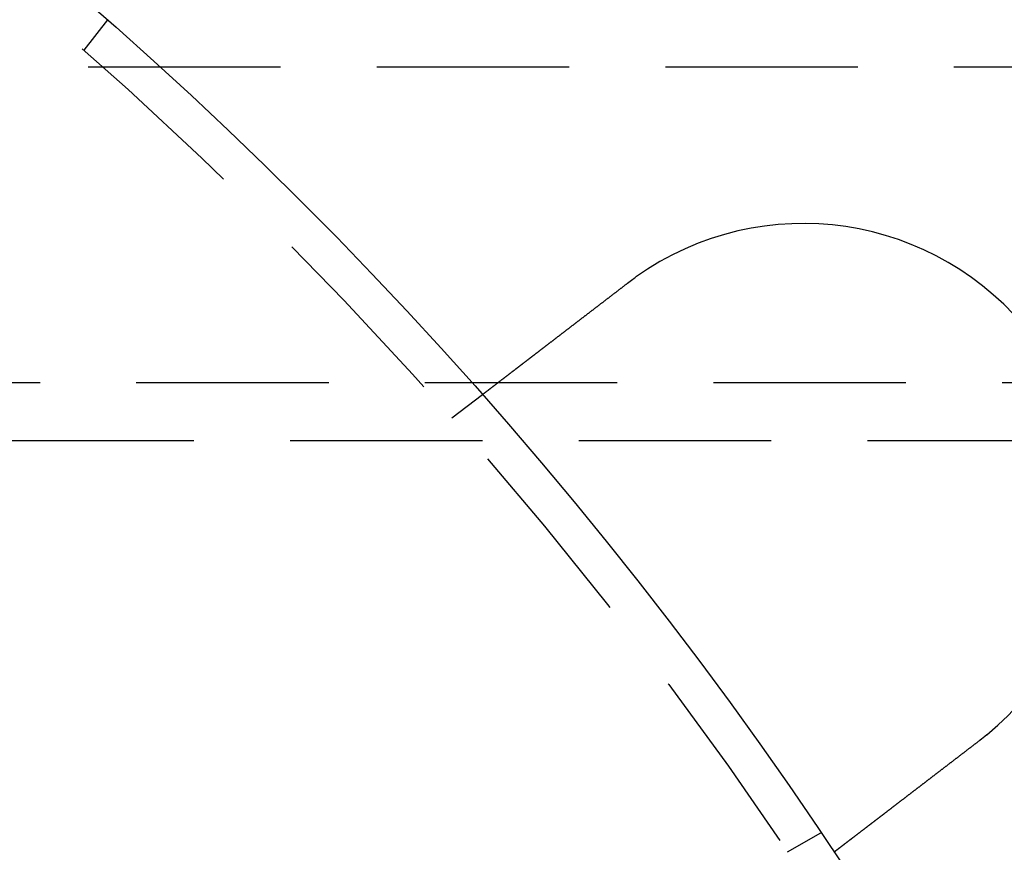
# Model space of a CAD drawing. Extents: x -11 to 1280, y -480 to 116.
# Drawn here: x 205 to 231, y -289 to -267 of the extents above; entities that cross this region are included whole.
import ezdxf

# ---------------------------------------------------------------- set-up
doc = ezdxf.new("R2010")
doc.units = 0
doc.header["$LTSCALE"] = 20
doc.linetypes.add('AUSGEZOGEN', pattern=[0])
doc.linetypes.add('VERDECKT', pattern=[0.375, 0.25, -0.125])
doc.layers.get('0').update_dxf_attribs({"linetype": 'AUSGEZOGEN'})
doc.layers.add('STEMPEL', color=3, linetype='AUSGEZOGEN')

# ---------------------------------------------------------------- blocks, each defined once
blk = doc.blocks.new('A$CD911C84E')
at = {"color": 1, "linetype": 'VERDECKT'}
for p, q in [((207.14788, 81.70485), (207.75808, 82.50007)), ((249.75118, 81.26503), (86.25118, 81.26503)), ((251.00118, 73.06503), (85.00118, 73.06503)), ((216.70485, 72.14788), (217.50007, 72.75808)), ((85.00118, 71.56503), (251.00118, 71.56503)), ((225.42305, 60.86602), (226.29111, 61.3672))]:
    blk.add_line(p, q, dxfattribs=at)
at = {"color": 3}
for points in [[(221.273, 75.6533, 0), (221.275, 75.6546, 0), (221.276, 75.6558, 0), (221.278, 75.657, 0), (221.28, 75.6582, 0), (221.281, 75.6595, 0), (221.283, 75.6607, 0), (221.284, 75.6619, 0), (221.286, 75.6631, 0), (221.288, 75.6644, 0), (221.289, 75.6656, 0), (221.291, 75.6668, 0), (221.292, 75.668, 0), (221.294, 75.6692, 0), (221.296, 75.6705, 0), (221.297, 75.6717, 0), (221.299, 75.6729, 0), (221.3, 75.6741, 0), (221.302, 75.6753, 0), (221.304, 75.6765, 0), (221.305, 75.6778, 0), (221.307, 75.679, 0), (221.308, 75.6802, 0), (221.31, 75.6814, 0), (221.312, 75.6826, 0), (221.313, 75.6838, 0), (221.315, 75.6851, 0), (221.316, 75.6863, 0), (221.318, 75.6875, 0), (221.32, 75.6887, 0), (221.321, 75.6899, 0), (221.323, 75.6911, 0), (221.325, 75.6923, 0), (221.326, 75.6935, 0), (221.328, 75.6948, 0), (221.329, 75.696, 0), (221.331, 75.6972, 0), (221.333, 75.6984, 0), (221.334, 75.6996, 0), (221.336, 75.7008, 0), (221.337, 75.702, 0), (221.339, 75.7032, 0), (221.341, 75.7044, 0), (221.342, 75.7056, 0), (221.344, 75.7068, 0), (221.345, 75.7081, 0), (221.347, 75.7093, 0), (221.349, 75.7105, 0), (221.35, 75.7117, 0), (221.352, 75.7129, 0), (221.354, 75.7141, 0), (221.355, 75.7153, 0), (221.357, 75.7165, 0), (221.358, 75.7177, 0), (221.36, 75.7189, 0), (221.362, 75.7201, 0), (221.363, 75.7213, 0), (221.365, 75.7225, 0), (221.366, 75.7237, 0), (221.368, 75.7249, 0), (221.37, 75.7261, 0), (221.371, 75.7273, 0), (221.373, 75.7285, 0), (221.375, 75.7297, 0), (221.376, 75.7309, 0), (221.378, 75.7321, 0), (221.379, 75.7333, 0), (221.381, 75.7345, 0), (221.383, 75.7357, 0), (221.384, 75.7369, 0), (221.386, 75.7381, 0), (221.387, 75.7392, 0), (221.389, 75.7404, 0), (221.391, 75.7416, 0), (221.392, 75.7428, 0), (221.394, 75.744, 0), (221.396, 75.7452, 0), (221.397, 75.7464, 0), (221.399, 75.7476, 0), (221.4, 75.7488, 0), (221.402, 75.75, 0), (221.404, 75.7512, 0), (221.405, 75.7524, 0), (221.407, 75.7535, 0), (221.409, 75.7547, 0), (221.41, 75.7559, 0), (221.412, 75.7571, 0), (221.413, 75.7583, 0), (221.415, 75.7595, 0), (221.417, 75.7607, 0), (221.418, 75.7619, 0), (221.42, 75.763, 0), (221.422, 75.7642, 0), (221.423, 75.7654, 0), (221.425, 75.7666, 0), (221.426, 75.7678, 0), (221.428, 75.769, 0), (221.43, 75.7701, 0), (221.431, 75.7713, 0), (221.433, 75.7725, 0), (221.435, 75.7737, 0), (221.436, 75.7749, 0), (221.438, 75.776, 0), (221.439, 75.7772, 0), (221.441, 75.7784, 0), (221.443, 75.7796, 0), (221.444, 75.7808, 0), (221.446, 75.7819, 0), (221.448, 75.7831, 0), (221.449, 75.7843, 0), (221.451, 75.7855, 0), (221.452, 75.7866, 0), (221.454, 75.7878, 0), (221.456, 75.789, 0), (221.457, 75.7902, 0), (221.459, 75.7913, 0), (221.461, 75.7925, 0), (221.462, 75.7937, 0), (221.464, 75.7949, 0), (221.465, 75.796, 0), (221.467, 75.7972, 0), (221.469, 75.7984, 0), (221.47, 75.7995, 0), (221.472, 75.8007, 0), (221.474, 75.8019, 0), (221.475, 75.8031, 0), (221.477, 75.8042, 0), (221.479, 75.8054, 0)], [(217.5, 72.7581, 0), (217.5, 72.7581, 0), (217.5, 72.7581, 0), (217.5, 72.7582, 0), (217.5, 72.7582, 0), (217.5, 72.7583, 0), (217.501, 72.7584, 0), (217.501, 72.7586, 0), (217.501, 72.7587, 0), (217.501, 72.7589, 0), (217.501, 72.7591, 0), (217.502, 72.7593, 0), (217.502, 72.7595, 0), (217.502, 72.7598, 0), (217.503, 72.7601, 0), (217.503, 72.7604, 0), (217.503, 72.7607, 0), (217.504, 72.761, 0), (217.504, 72.7614, 0), (217.505, 72.7618, 0), (217.505, 72.7622, 0), (217.506, 72.7626, 0), (217.507, 72.763, 0), (217.507, 72.7635, 0), (217.508, 72.764, 0), (217.508, 72.7645, 0), (217.509, 72.765, 0), (217.51, 72.7656, 0), (217.511, 72.7661, 0), (217.511, 72.7667, 0), (217.512, 72.7674, 0), (217.513, 72.768, 0), (217.514, 72.7686, 0), (217.515, 72.7693, 0), (217.516, 72.77, 0), (217.517, 72.7707, 0), (217.518, 72.7715, 0), (217.519, 72.7723, 0), (217.52, 72.773, 0), (217.521, 72.7738, 0), (217.522, 72.7747, 0), (217.523, 72.7755, 0), (217.524, 72.7764, 0), (217.525, 72.7773, 0), (217.526, 72.7782, 0), (217.528, 72.7792, 0), (217.529, 72.7801, 0), (217.53, 72.7811, 0), (217.531, 72.7821, 0), (217.533, 72.7831, 0), (217.534, 72.7842, 0), (217.536, 72.7853, 0), (217.537, 72.7864, 0), (217.538, 72.7875, 0), (217.54, 72.7886, 0), (217.541, 72.7898, 0), (217.543, 72.791, 0), (217.545, 72.7922, 0), (217.546, 72.7934, 0), (217.548, 72.7947, 0), (217.549, 72.7959, 0), (217.551, 72.7972, 0), (217.553, 72.7986, 0), (217.555, 72.7999, 0), (217.556, 72.8013, 0), (217.558, 72.8027, 0), (217.56, 72.8041, 0), (217.562, 72.8055, 0), (217.564, 72.807, 0), (217.566, 72.8085, 0), (217.568, 72.81, 0), (217.57, 72.8115, 0), (217.572, 72.813, 0), (217.574, 72.8146, 0), (217.576, 72.8162, 0), (217.578, 72.8178, 0), (217.58, 72.8195, 0), (217.582, 72.8211, 0), (217.584, 72.8228, 0), (217.587, 72.8246, 0), (217.589, 72.8263, 0), (217.591, 72.828, 0), (217.594, 72.8298, 0), (217.596, 72.8316, 0), (217.598, 72.8335, 0), (217.601, 72.8353, 0), (217.603, 72.8372, 0), (217.606, 72.8391, 0), (217.608, 72.841, 0), (217.611, 72.8429, 0), (217.613, 72.8449, 0), (217.616, 72.8468, 0), (217.618, 72.8488, 0), (217.621, 72.8508, 0), (217.624, 72.8529, 0), (217.626, 72.8549, 0), (217.629, 72.857, 0), (217.632, 72.8591, 0), (217.634, 72.8612, 0), (217.637, 72.8633, 0), (217.64, 72.8655, 0), (217.643, 72.8677, 0), (217.646, 72.8699, 0), (217.649, 72.8721, 0), (217.652, 72.8743, 0), (217.654, 72.8766, 0), (217.657, 72.8788, 0), (217.66, 72.8811, 0), (217.663, 72.8834, 0), (217.666, 72.8857, 0), (217.669, 72.8881, 0), (217.673, 72.8904, 0), (217.676, 72.8928, 0), (217.679, 72.8952, 0), (217.682, 72.8976, 0), (217.685, 72.9, 0), (217.688, 72.9025, 0), (217.691, 72.9049, 0), (217.695, 72.9074, 0), (217.698, 72.9099, 0), (217.701, 72.9124, 0), (217.704, 72.9149, 0), (217.708, 72.9175, 0), (217.711, 72.92, 0), (217.714, 72.9226, 0), (217.718, 72.9252, 0), (217.721, 72.9278, 0), (217.725, 72.9304, 0), (217.728, 72.933, 0), (217.732, 72.9357, 0), (217.735, 72.9383, 0), (217.738, 72.941, 0), (217.742, 72.9437, 0), (217.745, 72.9464, 0), (217.749, 72.9491, 0), (217.753, 72.9518, 0), (217.756, 72.9546, 0), (217.76, 72.9573, 0), (217.763, 72.9601, 0), (217.767, 72.9629, 0), (217.771, 72.9657, 0), (217.774, 72.9685, 0), (217.778, 72.9713, 0), (217.782, 72.9742, 0), (217.785, 72.977, 0), (217.789, 72.9799, 0), (217.793, 72.9827, 0), (217.797, 72.9856, 0), (217.8, 72.9885, 0), (217.804, 72.9914, 0), (217.808, 72.9943, 0), (217.812, 72.9973, 0), (217.816, 73.0003, 0), (217.82, 73.0033, 0), (217.824, 73.0063, 0), (217.828, 73.0094, 0), (217.832, 73.0125, 0), (217.836, 73.0156, 0), (217.84, 73.0187, 0), (217.844, 73.0219, 0), (217.848, 73.0251, 0), (217.852, 73.0283, 0), (217.856, 73.0315, 0), (217.861, 73.0348, 0), (217.865, 73.038, 0), (217.869, 73.0414, 0), (217.874, 73.0447, 0), (217.878, 73.048, 0), (217.882, 73.0514, 0), (217.887, 73.0548, 0), (217.891, 73.0583, 0), (217.896, 73.0617, 0), (217.9, 73.0652, 0), (217.905, 73.0687, 0), (217.909, 73.0722, 0), (217.914, 73.0758, 0), (217.919, 73.0794, 0), (217.923, 73.0829, 0), (217.928, 73.0866, 0), (217.933, 73.0902, 0), (217.938, 73.0939, 0), (217.943, 73.0976, 0), (217.947, 73.1013, 0), (217.952, 73.105, 0), (217.957, 73.1088, 0), (217.962, 73.1126, 0), (217.967, 73.1164, 0), (217.972, 73.1202, 0), (217.977, 73.124, 0), (217.982, 73.1279, 0), (217.987, 73.1318, 0), (217.992, 73.1357, 0), (217.997, 73.1397, 0), (218.003, 73.1436, 0), (218.008, 73.1476, 0), (218.013, 73.1516, 0), (218.018, 73.1557, 0), (218.023, 73.1597, 0), (218.029, 73.1638, 0), (218.034, 73.1679, 0), (218.04, 73.172, 0), (218.045, 73.1761, 0), (218.05, 73.1803, 0), (218.056, 73.1845, 0), (218.061, 73.1887, 0), (218.067, 73.1929, 0), (218.072, 73.1971, 0), (218.078, 73.2014, 0), (218.083, 73.2057, 0), (218.089, 73.21, 0), (218.095, 73.2143, 0), (218.1, 73.2187, 0), (218.106, 73.2231, 0), (218.112, 73.2274, 0), (218.118, 73.2319, 0), (218.123, 73.2363, 0), (218.129, 73.2407, 0), (218.135, 73.2452, 0), (218.141, 73.2497, 0), (218.147, 73.2542, 0), (218.153, 73.2588, 0), (218.159, 73.2633, 0), (218.164, 73.2679, 0), (218.17, 73.2725, 0), (218.176, 73.2771, 0), (218.183, 73.2817, 0), (218.189, 73.2864, 0), (218.195, 73.291, 0), (218.201, 73.2957, 0), (218.207, 73.3004, 0), (218.213, 73.3052, 0), (218.219, 73.3099, 0), (218.225, 73.3147, 0), (218.232, 73.3194, 0), (218.238, 73.3242, 0), (218.244, 73.3291, 0), (218.25, 73.3339, 0), (218.257, 73.3387, 0), (218.263, 73.3436, 0), (218.269, 73.3485, 0), (218.276, 73.3534, 0), (218.282, 73.3583, 0), (218.289, 73.3632, 0), (218.295, 73.3681, 0), (218.302, 73.3731, 0), (218.308, 73.3781, 0), (218.315, 73.383, 0), (218.321, 73.388, 0), (218.328, 73.393, 0), (218.334, 73.3981, 0), (218.341, 73.4031, 0), (218.347, 73.4081, 0), (218.354, 73.4132, 0), (218.36, 73.4183, 0), (218.367, 73.4234, 0), (218.374, 73.4285, 0), (218.38, 73.4336, 0), (218.387, 73.4387, 0), (218.394, 73.4438, 0), (218.4, 73.449, 0), (218.407, 73.4541, 0), (218.414, 73.4593, 0), (218.421, 73.4645, 0), (218.427, 73.4696, 0), (218.434, 73.4748, 0), (218.441, 73.48, 0), (218.448, 73.4852, 0), (218.455, 73.4905, 0), (218.461, 73.4957, 0), (218.468, 73.5009, 0), (218.475, 73.5062, 0), (218.482, 73.5114, 0), (218.489, 73.5167, 0), (218.496, 73.5219, 0), (218.502, 73.5272, 0), (218.509, 73.5325, 0), (218.516, 73.5378, 0), (218.523, 73.5431, 0), (218.53, 73.5484, 0), (218.537, 73.5537, 0), (218.544, 73.559, 0), (218.551, 73.5643, 0), (218.558, 73.5696, 0), (218.565, 73.575, 0), (218.572, 73.5803, 0), (218.579, 73.5856, 0), (218.586, 73.591, 0), (218.592, 73.5963, 0), (218.599, 73.6017, 0), (218.606, 73.607, 0), (218.613, 73.6124, 0), (218.62, 73.6177, 0), (218.627, 73.6231, 0), (218.634, 73.6284, 0), (218.641, 73.6338, 0), (218.648, 73.6391, 0), (218.655, 73.6445, 0), (218.662, 73.6499, 0), (218.669, 73.6553, 0), (218.676, 73.6607, 0), (218.683, 73.6661, 0), (218.691, 73.6715, 0), (218.698, 73.677, 0), (218.705, 73.6825, 0), (218.712, 73.6881, 0), (218.719, 73.6936, 0), (218.727, 73.6992, 0), (218.734, 73.7048, 0), (218.741, 73.7105, 0), (218.749, 73.7162, 0), (218.756, 73.7218, 0), (218.764, 73.7276, 0), (218.771, 73.7333, 0), (218.779, 73.7391, 0), (218.786, 73.7449, 0), (218.794, 73.7507, 0), (218.801, 73.7565, 0), (218.809, 73.7624, 0), (218.817, 73.7683, 0), (218.824, 73.7742, 0), (218.832, 73.7801, 0), (218.84, 73.7861, 0), (218.848, 73.792, 0), (218.855, 73.798, 0), (218.863, 73.8041, 0), (218.871, 73.8101, 0), (218.879, 73.8162, 0), (218.887, 73.8223, 0), (218.895, 73.8284, 0), (218.903, 73.8345, 0), (218.911, 73.8407, 0), (218.919, 73.8468, 0), (218.927, 73.853, 0), (218.935, 73.8593, 0), (218.943, 73.8655, 0), (218.951, 73.8718, 0), (218.96, 73.878, 0), (218.968, 73.8843, 0), (218.976, 73.8907, 0), (218.984, 73.897, 0), (218.993, 73.9033, 0), (219.001, 73.9097, 0), (219.009, 73.9161, 0), (219.018, 73.9225, 0), (219.026, 73.929, 0), (219.034, 73.9354, 0), (219.043, 73.9419, 0), (219.051, 73.9484, 0), (219.06, 73.9549, 0), (219.068, 73.9614, 0), (219.077, 73.968, 0), (219.085, 73.9745, 0), (219.094, 73.9811, 0), (219.103, 73.9877, 0), (219.111, 73.9943, 0), (219.12, 74.0009, 0), (219.128, 74.0076, 0), (219.137, 74.0142, 0), (219.146, 74.0209, 0), (219.155, 74.0276, 0), (219.163, 74.0343, 0), (219.172, 74.041, 0), (219.181, 74.0477, 0), (219.19, 74.0545, 0), (219.198, 74.0613, 0), (219.207, 74.068, 0), (219.216, 74.0748, 0), (219.225, 74.0817, 0), (219.234, 74.0885, 0), (219.243, 74.0953, 0), (219.252, 74.1022, 0), (219.261, 74.109, 0), (219.27, 74.1159, 0), (219.279, 74.1228, 0), (219.288, 74.1297, 0), (219.297, 74.1366, 0), (219.306, 74.1435, 0), (219.315, 74.1505, 0), (219.324, 74.1574, 0), (219.333, 74.1644, 0), (219.342, 74.1714, 0), (219.351, 74.1784, 0), (219.36, 74.1854, 0), (219.369, 74.1924, 0), (219.378, 74.1994, 0), (219.388, 74.2064, 0), (219.397, 74.2134, 0), (219.406, 74.2205, 0), (219.415, 74.2275, 0), (219.424, 74.2346, 0), (219.433, 74.2416, 0), (219.443, 74.2487, 0), (219.452, 74.2558, 0), (219.461, 74.2629, 0), (219.47, 74.27, 0), (219.48, 74.2771, 0), (219.489, 74.2842, 0), (219.498, 74.2913, 0), (219.507, 74.2984, 0), (219.517, 74.3055, 0), (219.526, 74.3127, 0), (219.535, 74.3198, 0), (219.545, 74.3269, 0), (219.554, 74.3341, 0), (219.563, 74.3412, 0), (219.573, 74.3483, 0), (219.582, 74.3555, 0), (219.591, 74.3626, 0), (219.601, 74.3698, 0), (219.61, 74.377, 0), (219.619, 74.3841, 0), (219.628, 74.3913, 0), (219.638, 74.3984, 0), (219.647, 74.4056, 0), (219.656, 74.4128, 0), (219.666, 74.4199, 0), (219.675, 74.4271, 0), (219.684, 74.4342, 0), (219.694, 74.4414, 0), (219.703, 74.4486, 0), (219.712, 74.4557, 0), (219.722, 74.4629, 0), (219.731, 74.47, 0), (219.74, 74.4772, 0), (219.75, 74.4843, 0), (219.759, 74.4915, 0), (219.768, 74.4986, 0), (219.778, 74.5057, 0), (219.787, 74.5129, 0), (219.796, 74.52, 0), (219.806, 74.5271, 0), (219.815, 74.5343, 0), (219.824, 74.5414, 0), (219.833, 74.5485, 0), (219.843, 74.5556, 0), (219.852, 74.5627, 0), (219.861, 74.5698, 0), (219.87, 74.5769, 0), (219.88, 74.5839, 0), (219.889, 74.591, 0), (219.898, 74.5981, 0), (219.907, 74.6051, 0), (219.916, 74.6122, 0), (219.926, 74.6192, 0), (219.935, 74.6263, 0), (219.944, 74.6333, 0), (219.953, 74.6403, 0), (219.962, 74.6473, 0), (219.971, 74.6544, 0), (219.981, 74.6614, 0), (219.99, 74.6685, 0), (219.999, 74.6756, 0), (220.008, 74.6828, 0), (220.018, 74.6899, 0), (220.027, 74.6971, 0), (220.036, 74.7043, 0), (220.046, 74.7116, 0), (220.055, 74.7188, 0), (220.065, 74.7261, 0), (220.074, 74.7334, 0), (220.084, 74.7407, 0), (220.093, 74.7481, 0), (220.103, 74.7554, 0), (220.113, 74.7628, 0), (220.122, 74.7702, 0), (220.132, 74.7776, 0), (220.142, 74.7851, 0), (220.151, 74.7925, 0), (220.161, 74.8, 0), (220.171, 74.8075, 0), (220.181, 74.815, 0), (220.191, 74.8226, 0), (220.2, 74.8301, 0), (220.21, 74.8377, 0), (220.22, 74.8453, 0), (220.23, 74.8529, 0), (220.24, 74.8605, 0), (220.25, 74.8682, 0), (220.26, 74.8758, 0), (220.27, 74.8835, 0), (220.28, 74.8912, 0), (220.29, 74.8989, 0), (220.3, 74.9066, 0), (220.31, 74.9144, 0), (220.32, 74.9221, 0), (220.33, 74.9299, 0), (220.341, 74.9377, 0), (220.351, 74.9455, 0), (220.361, 74.9533, 0), (220.371, 74.9611, 0), (220.381, 74.9689, 0), (220.392, 74.9768, 0), (220.402, 74.9847, 0), (220.412, 74.9925, 0), (220.422, 75.0004, 0), (220.433, 75.0083, 0), (220.443, 75.0162, 0), (220.453, 75.0241, 0), (220.464, 75.0321, 0), (220.474, 75.04, 0), (220.484, 75.048, 0), (220.495, 75.0559, 0), (220.505, 75.0639, 0), (220.516, 75.0719, 0), (220.526, 75.0799, 0), (220.536, 75.0879, 0), (220.547, 75.0959, 0), (220.557, 75.1039, 0), (220.568, 75.112, 0), (220.578, 75.12, 0), (220.589, 75.128, 0), (220.599, 75.1361, 0), (220.61, 75.1441, 0), (220.62, 75.1522, 0), (220.631, 75.1603, 0), (220.641, 75.1684, 0), (220.652, 75.1764, 0), (220.662, 75.1845, 0), (220.673, 75.1926, 0), (220.683, 75.2007, 0), (220.694, 75.2088, 0), (220.705, 75.2169, 0), (220.715, 75.2251, 0), (220.726, 75.2332, 0), (220.736, 75.2413, 0), (220.747, 75.2494, 0), (220.757, 75.2576, 0), (220.768, 75.2657, 0), (220.779, 75.2738, 0), (220.789, 75.282, 0), (220.8, 75.2901, 0), (220.81, 75.2983, 0), (220.821, 75.3064, 0), (220.832, 75.3145, 0), (220.842, 75.3227, 0), (220.853, 75.3308, 0), (220.864, 75.339, 0), (220.874, 75.3471, 0), (220.885, 75.3553, 0), (220.895, 75.3634, 0), (220.906, 75.3715, 0), (220.917, 75.3797, 0), (220.927, 75.3878, 0), (220.938, 75.396, 0), (220.948, 75.4041, 0), (220.959, 75.4122, 0), (220.97, 75.4204, 0), (220.98, 75.4285, 0), (220.991, 75.4366, 0), (221.001, 75.4447, 0), (221.012, 75.4528, 0), (221.023, 75.4609, 0), (221.033, 75.469, 0), (221.044, 75.4771, 0), (221.054, 75.4852, 0), (221.065, 75.4933, 0), (221.075, 75.5014, 0), (221.086, 75.5095, 0), (221.096, 75.5175, 0), (221.107, 75.5256, 0), (221.117, 75.5337, 0), (221.128, 75.5417, 0), (221.138, 75.5497, 0), (221.149, 75.5578, 0), (221.159, 75.5658, 0), (221.17, 75.5738, 0), (221.18, 75.5818, 0), (221.19, 75.5898, 0), (221.201, 75.5978, 0), (221.211, 75.6057, 0), (221.222, 75.6137, 0), (221.232, 75.6216, 0), (221.242, 75.6296, 0), (221.253, 75.6375, 0), (221.263, 75.6454, 0), (221.273, 75.6533, 0)], [(230.405, 63.753, 0), (230.394, 63.7451, 0), (230.384, 63.7372, 0), (230.374, 63.7293, 0), (230.363, 63.7213, 0), (230.353, 63.7134, 0), (230.343, 63.7054, 0), (230.332, 63.6975, 0), (230.322, 63.6895, 0), (230.311, 63.6815, 0), (230.301, 63.6735, 0), (230.291, 63.6655, 0), (230.28, 63.6575, 0), (230.27, 63.6494, 0), (230.259, 63.6414, 0), (230.249, 63.6334, 0), (230.238, 63.6253, 0), (230.228, 63.6172, 0), (230.217, 63.6092, 0), (230.207, 63.6011, 0), (230.196, 63.593, 0), (230.186, 63.5849, 0), (230.175, 63.5768, 0), (230.164, 63.5687, 0), (230.154, 63.5606, 0), (230.143, 63.5525, 0), (230.133, 63.5444, 0), (230.122, 63.5363, 0), (230.112, 63.5282, 0), (230.101, 63.5201, 0), (230.09, 63.5119, 0), (230.08, 63.5038, 0), (230.069, 63.4957, 0), (230.059, 63.4875, 0), (230.048, 63.4794, 0), (230.037, 63.4712, 0), (230.027, 63.4631, 0), (230.016, 63.455, 0), (230.006, 63.4468, 0), (229.995, 63.4387, 0), (229.984, 63.4305, 0), (229.974, 63.4224, 0), (229.963, 63.4142, 0), (229.953, 63.4061, 0), (229.942, 63.398, 0), (229.931, 63.3898, 0), (229.921, 63.3817, 0), (229.91, 63.3735, 0), (229.899, 63.3654, 0), (229.889, 63.3573, 0), (229.878, 63.3491, 0), (229.868, 63.341, 0), (229.857, 63.3329, 0), (229.847, 63.3248, 0), (229.836, 63.3166, 0), (229.825, 63.3085, 0), (229.815, 63.3004, 0), (229.804, 63.2923, 0), (229.794, 63.2842, 0), (229.783, 63.2761, 0), (229.773, 63.2681, 0), (229.762, 63.26, 0), (229.752, 63.2519, 0), (229.741, 63.2438, 0), (229.731, 63.2358, 0), (229.72, 63.2277, 0), (229.71, 63.2197, 0), (229.699, 63.2117, 0), (229.689, 63.2036, 0), (229.678, 63.1956, 0), (229.668, 63.1876, 0), (229.657, 63.1796, 0), (229.647, 63.1716, 0), (229.637, 63.1636, 0), (229.626, 63.1556, 0), (229.616, 63.1477, 0), (229.605, 63.1397, 0), (229.595, 63.1318, 0), (229.585, 63.1238, 0), (229.574, 63.1159, 0), (229.564, 63.108, 0), (229.554, 63.1001, 0), (229.543, 63.0922, 0), (229.533, 63.0844, 0), (229.523, 63.0765, 0), (229.513, 63.0686, 0), (229.503, 63.0608, 0), (229.492, 63.053, 0), (229.482, 63.0452, 0), (229.472, 63.0374, 0), (229.462, 63.0296, 0), (229.452, 63.0218, 0), (229.442, 63.0141, 0), (229.432, 63.0063, 0), (229.421, 62.9986, 0), (229.411, 62.9909, 0), (229.401, 62.9832, 0), (229.391, 62.9755, 0), (229.381, 62.9679, 0), (229.371, 62.9602, 0), (229.362, 62.9526, 0), (229.352, 62.945, 0), (229.342, 62.9374, 0), (229.332, 62.9298, 0), (229.322, 62.9223, 0), (229.312, 62.9147, 0), (229.302, 62.9072, 0), (229.293, 62.8997, 0), (229.283, 62.8922, 0), (229.273, 62.8848, 0), (229.263, 62.8773, 0), (229.254, 62.8699, 0), (229.244, 62.8625, 0), (229.234, 62.8551, 0), (229.225, 62.8478, 0), (229.215, 62.8404, 0), (229.206, 62.8331, 0), (229.196, 62.8258, 0), (229.187, 62.8185, 0), (229.177, 62.8113, 0), (229.168, 62.804, 0), (229.159, 62.7968, 0), (229.149, 62.7896, 0), (229.14, 62.7825, 0), (229.131, 62.7753, 0), (229.121, 62.7682, 0), (229.112, 62.7611, 0), (229.103, 62.7541, 0), (229.094, 62.747, 0), (229.084, 62.74, 0), (229.075, 62.733, 0), (229.066, 62.726, 0), (229.057, 62.7189, 0), (229.048, 62.7119, 0), (229.039, 62.7048, 0), (229.029, 62.6978, 0), (229.02, 62.6907, 0), (229.011, 62.6836, 0), (229.002, 62.6766, 0), (228.993, 62.6695, 0), (228.983, 62.6624, 0), (228.974, 62.6553, 0), (228.965, 62.6482, 0), (228.956, 62.6411, 0), (228.946, 62.634, 0), (228.937, 62.6268, 0), (228.928, 62.6197, 0), (228.918, 62.6126, 0), (228.909, 62.6054, 0), (228.9, 62.5983, 0), (228.89, 62.5912, 0), (228.881, 62.584, 0), (228.872, 62.5769, 0), (228.863, 62.5697, 0), (228.853, 62.5626, 0), (228.844, 62.5554, 0), (228.835, 62.5483, 0), (228.825, 62.5411, 0), (228.816, 62.5339, 0), (228.807, 62.5268, 0), (228.797, 62.5196, 0), (228.788, 62.5125, 0), (228.779, 62.5053, 0), (228.769, 62.4981, 0), (228.76, 62.491, 0), (228.751, 62.4838, 0), (228.741, 62.4767, 0), (228.732, 62.4695, 0), (228.723, 62.4623, 0), (228.713, 62.4552, 0), (228.704, 62.448, 0), (228.695, 62.4409, 0), (228.685, 62.4338, 0), (228.676, 62.4266, 0), (228.667, 62.4195, 0), (228.657, 62.4124, 0), (228.648, 62.4052, 0), (228.639, 62.3981, 0), (228.63, 62.391, 0), (228.62, 62.3839, 0), (228.611, 62.3768, 0), (228.602, 62.3697, 0), (228.593, 62.3626, 0), (228.583, 62.3555, 0), (228.574, 62.3484, 0), (228.565, 62.3413, 0), (228.556, 62.3343, 0), (228.547, 62.3272, 0), (228.537, 62.3202, 0), (228.528, 62.3131, 0), (228.519, 62.3061, 0), (228.51, 62.2991, 0), (228.501, 62.2921, 0), (228.492, 62.2851, 0), (228.482, 62.2781, 0), (228.473, 62.2711, 0), (228.464, 62.2641, 0), (228.455, 62.2571, 0), (228.446, 62.2502, 0), (228.437, 62.2432, 0), (228.428, 62.2363, 0), (228.419, 62.2294, 0), (228.41, 62.2225, 0), (228.401, 62.2156, 0), (228.392, 62.2087, 0), (228.383, 62.2019, 0), (228.374, 62.195, 0), (228.365, 62.1882, 0), (228.356, 62.1814, 0), (228.348, 62.1745, 0), (228.339, 62.1677, 0), (228.33, 62.161, 0), (228.321, 62.1542, 0), (228.312, 62.1474, 0), (228.303, 62.1407, 0), (228.295, 62.134, 0), (228.286, 62.1273, 0), (228.277, 62.1206, 0), (228.269, 62.1139, 0), (228.26, 62.1073, 0), (228.251, 62.1006, 0), (228.243, 62.094, 0), (228.234, 62.0874, 0), (228.225, 62.0808, 0), (228.217, 62.0742, 0), (228.208, 62.0677, 0), (228.2, 62.0611, 0), (228.191, 62.0546, 0), (228.183, 62.0481, 0), (228.174, 62.0416, 0), (228.166, 62.0351, 0), (228.157, 62.0287, 0), (228.149, 62.0222, 0), (228.141, 62.0158, 0), (228.132, 62.0094, 0), (228.124, 62.003, 0), (228.116, 61.9967, 0), (228.107, 61.9904, 0), (228.099, 61.984, 0), (228.091, 61.9777, 0), (228.083, 61.9715, 0), (228.075, 61.9652, 0), (228.067, 61.959, 0), (228.058, 61.9527, 0), (228.05, 61.9465, 0), (228.042, 61.9404, 0), (228.034, 61.9342, 0), (228.026, 61.9281, 0), (228.018, 61.922, 0), (228.01, 61.9159, 0), (228.003, 61.9098, 0), (227.995, 61.9038, 0), (227.987, 61.8977, 0), (227.979, 61.8917, 0), (227.971, 61.8858, 0), (227.963, 61.8798, 0), (227.956, 61.8739, 0), (227.948, 61.868, 0), (227.94, 61.8621, 0), (227.933, 61.8562, 0), (227.925, 61.8504, 0), (227.917, 61.8446, 0), (227.91, 61.8388, 0), (227.902, 61.833, 0), (227.895, 61.8273, 0), (227.888, 61.8215, 0), (227.88, 61.8159, 0), (227.873, 61.8102, 0), (227.865, 61.8045, 0), (227.858, 61.7989, 0), (227.851, 61.7933, 0), (227.843, 61.7878, 0), (227.836, 61.7822, 0), (227.829, 61.7767, 0), (227.822, 61.7712, 0), (227.815, 61.7658, 0), (227.808, 61.7604, 0), (227.801, 61.755, 0), (227.794, 61.7496, 0), (227.787, 61.7442, 0), (227.78, 61.7388, 0), (227.773, 61.7335, 0), (227.766, 61.7281, 0), (227.759, 61.7228, 0), (227.752, 61.7174, 0), (227.745, 61.7121, 0), (227.738, 61.7067, 0), (227.731, 61.7014, 0), (227.724, 61.696, 0), (227.717, 61.6907, 0), (227.71, 61.6853, 0), (227.703, 61.68, 0), (227.696, 61.6747, 0), (227.689, 61.6693, 0), (227.682, 61.664, 0), (227.675, 61.6587, 0), (227.668, 61.6534, 0), (227.661, 61.6481, 0), (227.655, 61.6428, 0), (227.648, 61.6375, 0), (227.641, 61.6322, 0), (227.634, 61.6269, 0), (227.627, 61.6216, 0), (227.62, 61.6164, 0), (227.613, 61.6111, 0), (227.606, 61.6059, 0), (227.6, 61.6006, 0), (227.593, 61.5954, 0), (227.586, 61.5902, 0), (227.579, 61.5849, 0), (227.572, 61.5797, 0), (227.566, 61.5745, 0), (227.559, 61.5693, 0), (227.552, 61.5642, 0), (227.545, 61.559, 0), (227.539, 61.5538, 0), (227.532, 61.5487, 0), (227.525, 61.5435, 0), (227.518, 61.5384, 0), (227.512, 61.5333, 0), (227.505, 61.5282, 0), (227.499, 61.5231, 0), (227.492, 61.518, 0), (227.485, 61.5129, 0), (227.479, 61.5078, 0), (227.472, 61.5028, 0), (227.466, 61.4978, 0), (227.459, 61.4927, 0), (227.452, 61.4877, 0), (227.446, 61.4827, 0), (227.439, 61.4778, 0), (227.433, 61.4728, 0), (227.427, 61.4678, 0), (227.42, 61.4629, 0), (227.414, 61.458, 0), (227.407, 61.4531, 0), (227.401, 61.4482, 0), (227.395, 61.4433, 0), (227.388, 61.4384, 0), (227.382, 61.4336, 0), (227.376, 61.4288, 0), (227.369, 61.4239, 0), (227.363, 61.4191, 0), (227.357, 61.4144, 0), (227.351, 61.4096, 0), (227.344, 61.4049, 0), (227.338, 61.4001, 0), (227.332, 61.3954, 0), (227.326, 61.3907, 0), (227.32, 61.3861, 0), (227.314, 61.3814, 0), (227.308, 61.3768, 0), (227.302, 61.3722, 0), (227.296, 61.3676, 0), (227.29, 61.363, 0), (227.284, 61.3585, 0), (227.278, 61.3539, 0), (227.272, 61.3494, 0), (227.266, 61.3449, 0), (227.261, 61.3404, 0), (227.255, 61.336, 0), (227.249, 61.3316, 0), (227.243, 61.3271, 0), (227.237, 61.3228, 0), (227.232, 61.3184, 0), (227.226, 61.314, 0), (227.22, 61.3097, 0), (227.215, 61.3054, 0), (227.209, 61.3011, 0), (227.204, 61.2968, 0), (227.198, 61.2926, 0), (227.193, 61.2884, 0), (227.187, 61.2842, 0), (227.182, 61.28, 0), (227.176, 61.2758, 0), (227.171, 61.2717, 0), (227.166, 61.2676, 0), (227.16, 61.2635, 0), (227.155, 61.2594, 0), (227.15, 61.2554, 0), (227.144, 61.2513, 0), (227.139, 61.2473, 0), (227.134, 61.2433, 0), (227.129, 61.2394, 0), (227.124, 61.2354, 0), (227.119, 61.2315, 0), (227.113, 61.2276, 0), (227.108, 61.2237, 0), (227.103, 61.2199, 0), (227.098, 61.2161, 0), (227.093, 61.2123, 0), (227.089, 61.2085, 0), (227.084, 61.2047, 0), (227.079, 61.201, 0), (227.074, 61.1973, 0), (227.069, 61.1936, 0), (227.064, 61.1899, 0), (227.06, 61.1863, 0), (227.055, 61.1826, 0), (227.05, 61.1791, 0), (227.046, 61.1755, 0), (227.041, 61.1719, 0), (227.036, 61.1684, 0), (227.032, 61.1649, 0), (227.027, 61.1614, 0), (227.023, 61.158, 0), (227.018, 61.1545, 0), (227.014, 61.1511, 0), (227.009, 61.1477, 0), (227.005, 61.1444, 0), (227.001, 61.1411, 0), (226.996, 61.1377, 0), (226.992, 61.1345, 0), (226.988, 61.1312, 0), (226.984, 61.128, 0), (226.979, 61.1248, 0), (226.975, 61.1216, 0), (226.971, 61.1184, 0), (226.967, 61.1153, 0), (226.963, 61.1122, 0), (226.959, 61.1091, 0), (226.955, 61.106, 0), (226.951, 61.103, 0), (226.947, 61.1, 0), (226.943, 61.097, 0), (226.939, 61.094, 0), (226.936, 61.0911, 0), (226.932, 61.0882, 0), (226.928, 61.0853, 0), (226.924, 61.0824, 0), (226.921, 61.0796, 0), (226.917, 61.0767, 0), (226.913, 61.0739, 0), (226.909, 61.071, 0), (226.906, 61.0682, 0), (226.902, 61.0654, 0), (226.898, 61.0626, 0), (226.895, 61.0598, 0), (226.891, 61.057, 0), (226.888, 61.0543, 0), (226.884, 61.0515, 0), (226.88, 61.0488, 0), (226.877, 61.0461, 0), (226.873, 61.0434, 0), (226.87, 61.0407, 0), (226.866, 61.038, 0), (226.863, 61.0354, 0), (226.859, 61.0327, 0), (226.856, 61.0301, 0), (226.853, 61.0275, 0), (226.849, 61.0249, 0), (226.846, 61.0223, 0), (226.843, 61.0197, 0), (226.839, 61.0172, 0), (226.836, 61.0146, 0), (226.833, 61.0121, 0), (226.829, 61.0096, 0), (226.826, 61.0071, 0), (226.823, 61.0046, 0), (226.82, 61.0022, 0), (226.816, 60.9997, 0), (226.813, 60.9973, 0), (226.81, 60.9949, 0), (226.807, 60.9925, 0), (226.804, 60.9901, 0), (226.801, 60.9878, 0), (226.798, 60.9854, 0), (226.795, 60.9831, 0), (226.792, 60.9808, 0), (226.789, 60.9785, 0), (226.786, 60.9763, 0), (226.783, 60.974, 0), (226.78, 60.9718, 0), (226.777, 60.9696, 0), (226.774, 60.9674, 0), (226.771, 60.9652, 0), (226.769, 60.963, 0), (226.766, 60.9609, 0), (226.763, 60.9588, 0), (226.76, 60.9567, 0), (226.758, 60.9546, 0), (226.755, 60.9526, 0), (226.752, 60.9505, 0), (226.75, 60.9485, 0), (226.747, 60.9465, 0), (226.745, 60.9446, 0), (226.742, 60.9426, 0), (226.74, 60.9407, 0), (226.737, 60.9388, 0), (226.735, 60.9369, 0), (226.732, 60.935, 0), (226.73, 60.9332, 0), (226.727, 60.9313, 0), (226.725, 60.9295, 0), (226.723, 60.9277, 0), (226.72, 60.926, 0), (226.718, 60.9243, 0), (226.716, 60.9225, 0), (226.714, 60.9208, 0), (226.712, 60.9192, 0), (226.709, 60.9175, 0), (226.707, 60.9159, 0), (226.705, 60.9143, 0), (226.703, 60.9127, 0), (226.701, 60.9112, 0), (226.699, 60.9097, 0), (226.697, 60.9082, 0), (226.695, 60.9067, 0), (226.693, 60.9052, 0), (226.691, 60.9038, 0), (226.69, 60.9024, 0), (226.688, 60.901, 0), (226.686, 60.8996, 0), (226.684, 60.8983, 0), (226.683, 60.8969, 0), (226.681, 60.8956, 0), (226.679, 60.8944, 0), (226.678, 60.8931, 0), (226.676, 60.8919, 0), (226.674, 60.8907, 0), (226.673, 60.8895, 0), (226.671, 60.8883, 0), (226.67, 60.8872, 0), (226.668, 60.8861, 0), (226.667, 60.885, 0), (226.666, 60.8839, 0), (226.664, 60.8828, 0), (226.663, 60.8818, 0), (226.662, 60.8808, 0), (226.66, 60.8798, 0), (226.659, 60.8789, 0), (226.658, 60.8779, 0), (226.657, 60.877, 0), (226.655, 60.8761, 0), (226.654, 60.8752, 0), (226.653, 60.8744, 0), (226.652, 60.8735, 0), (226.651, 60.8727, 0), (226.65, 60.872, 0), (226.649, 60.8712, 0), (226.648, 60.8704, 0), (226.647, 60.8697, 0), (226.646, 60.869, 0), (226.645, 60.8683, 0), (226.644, 60.8677, 0), (226.644, 60.8671, 0), (226.643, 60.8664, 0), (226.642, 60.8658, 0), (226.641, 60.8653, 0), (226.641, 60.8647, 0), (226.64, 60.8642, 0), (226.639, 60.8637, 0), (226.639, 60.8632, 0), (226.638, 60.8627, 0), (226.637, 60.8623, 0), (226.637, 60.8619, 0), (226.636, 60.8615, 0), (226.636, 60.8611, 0), (226.635, 60.8607, 0), (226.635, 60.8604, 0), (226.634, 60.8601, 0), (226.634, 60.8598, 0), (226.634, 60.8595, 0), (226.633, 60.8592, 0), (226.633, 60.859, 0), (226.633, 60.8588, 0), (226.633, 60.8586, 0), (226.632, 60.8584, 0), (226.632, 60.8583, 0), (226.632, 60.8581, 0), (226.632, 60.858, 0), (226.632, 60.8579, 0), (226.632, 60.8579, 0), (226.632, 60.8578, 0), (226.632, 60.8578, 0), (226.631, 60.8578, 0)], [(230.605, 63.912, 0), (230.603, 63.9107, 0), (230.602, 63.9094, 0), (230.6, 63.9082, 0), (230.598, 63.9069, 0), (230.597, 63.9056, 0), (230.595, 63.9043, 0), (230.594, 63.9031, 0), (230.592, 63.9018, 0), (230.591, 63.9005, 0), (230.589, 63.8992, 0), (230.588, 63.898, 0), (230.586, 63.8967, 0), (230.584, 63.8954, 0), (230.583, 63.8941, 0), (230.581, 63.8929, 0), (230.58, 63.8916, 0), (230.578, 63.8903, 0), (230.577, 63.8891, 0), (230.575, 63.8878, 0), (230.574, 63.8865, 0), (230.572, 63.8852, 0), (230.57, 63.884, 0), (230.569, 63.8827, 0), (230.567, 63.8814, 0), (230.566, 63.8802, 0), (230.564, 63.8789, 0), (230.563, 63.8776, 0), (230.561, 63.8764, 0), (230.559, 63.8751, 0), (230.558, 63.8738, 0), (230.556, 63.8726, 0), (230.555, 63.8713, 0), (230.553, 63.87, 0), (230.552, 63.8688, 0), (230.55, 63.8675, 0), (230.549, 63.8662, 0), (230.547, 63.865, 0), (230.545, 63.8637, 0), (230.544, 63.8625, 0), (230.542, 63.8612, 0), (230.541, 63.8599, 0), (230.539, 63.8587, 0), (230.538, 63.8574, 0), (230.536, 63.8562, 0), (230.534, 63.8549, 0), (230.533, 63.8536, 0), (230.531, 63.8524, 0), (230.53, 63.8511, 0), (230.528, 63.8499, 0), (230.527, 63.8486, 0), (230.525, 63.8473, 0), (230.523, 63.8461, 0), (230.522, 63.8448, 0), (230.52, 63.8436, 0), (230.519, 63.8423, 0), (230.517, 63.8411, 0), (230.516, 63.8398, 0), (230.514, 63.8386, 0), (230.512, 63.8373, 0), (230.511, 63.836, 0), (230.509, 63.8348, 0), (230.508, 63.8335, 0), (230.506, 63.8323, 0), (230.505, 63.831, 0), (230.503, 63.8298, 0), (230.501, 63.8285, 0), (230.5, 63.8273, 0), (230.498, 63.826, 0), (230.497, 63.8248, 0), (230.495, 63.8235, 0), (230.494, 63.8223, 0), (230.492, 63.821, 0), (230.49, 63.8198, 0), (230.489, 63.8185, 0), (230.487, 63.8173, 0), (230.486, 63.816, 0), (230.484, 63.8148, 0), (230.482, 63.8136, 0), (230.481, 63.8123, 0), (230.479, 63.8111, 0), (230.478, 63.8098, 0), (230.476, 63.8086, 0), (230.475, 63.8073, 0), (230.473, 63.8061, 0), (230.471, 63.8048, 0), (230.47, 63.8036, 0), (230.468, 63.8024, 0), (230.467, 63.8011, 0), (230.465, 63.7999, 0), (230.463, 63.7986, 0), (230.462, 63.7974, 0), (230.46, 63.7962, 0), (230.459, 63.7949, 0), (230.457, 63.7937, 0), (230.456, 63.7924, 0), (230.454, 63.7912, 0), (230.452, 63.79, 0), (230.451, 63.7887, 0), (230.449, 63.7875, 0), (230.448, 63.7863, 0), (230.446, 63.785, 0), (230.444, 63.7838, 0), (230.443, 63.7825, 0), (230.441, 63.7813, 0), (230.44, 63.7801, 0), (230.438, 63.7788, 0), (230.437, 63.7776, 0), (230.435, 63.7764, 0), (230.433, 63.7751, 0), (230.432, 63.7739, 0), (230.43, 63.7727, 0), (230.429, 63.7715, 0), (230.427, 63.7702, 0), (230.425, 63.769, 0), (230.424, 63.7678, 0), (230.422, 63.7665, 0), (230.421, 63.7653, 0), (230.419, 63.7641, 0), (230.417, 63.7628, 0), (230.416, 63.7616, 0), (230.414, 63.7604, 0), (230.413, 63.7592, 0), (230.411, 63.7579, 0), (230.409, 63.7567, 0), (230.408, 63.7555, 0), (230.406, 63.7543, 0), (230.405, 63.753, 0)]]:
    blk.add_polyline3d(points, dxfattribs=at)
at = {"color": 3, "linetype": 'AUSGEZOGEN'}
for radius in [130, 110]:
    blk.add_circle((135, 0), radius, dxfattribs=at)
at = {"color": 1, "linetype": 'VERDECKT'}
blk.add_circle((135, 0), 109, dxfattribs=at)
at = {"color": 3, "linetype": 'AUSGEZOGEN'}
for centre, radius, start, end in [((135, 3), 130, 359.3388802, 180.6611198), ((225.83896, 69.70318), 7.5, 309.451937, 125.548063)]:
    blk.add_arc(centre, radius, start, end, dxfattribs=at)

msp = doc.modelspace()

# ---------------------------------------------------------------- block references
at = {"layer": 'STEMPEL'}
msp.add_blockref('A$CD911C84E', (0, -350), dxfattribs=at)

doc.saveas('drawing.dxf')
